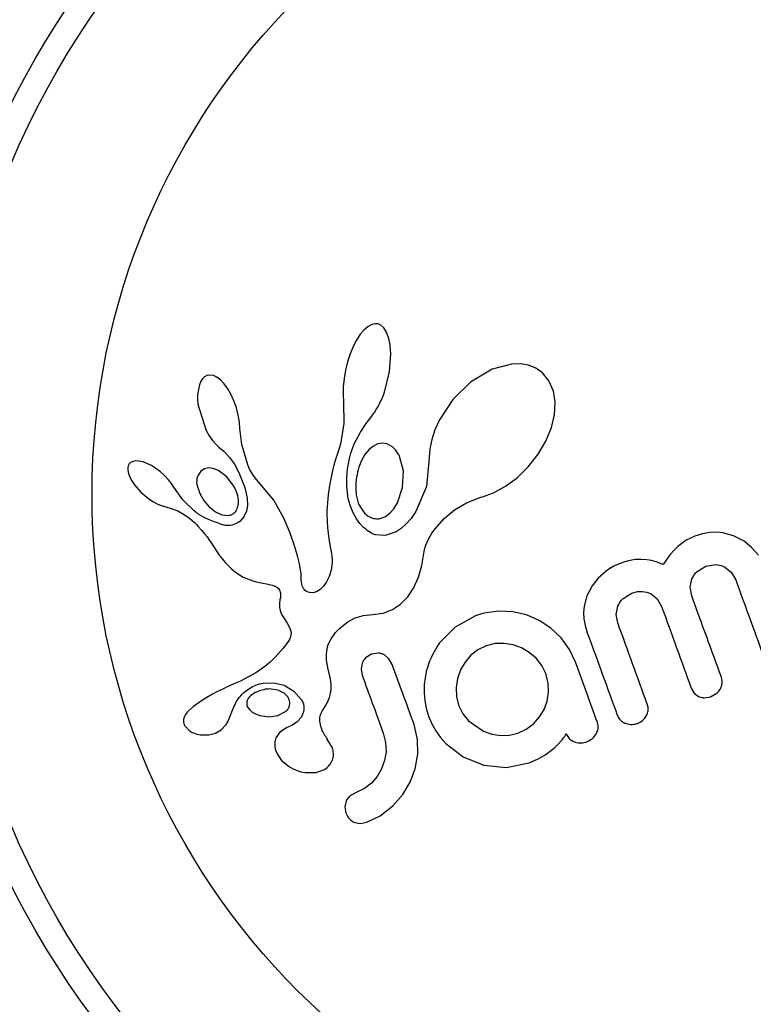
# Model space of a CAD drawing. Units: millimetres. Extents: x -16 to 642, y 0 to 604.
# Drawn here: x 435 to 437, y 143 to 146 of the extents above; entities that cross this region are included whole.
import ezdxf

# ---------------------------------------------------------------- set-up
doc = ezdxf.new("R2010")
doc.units = ezdxf.units.MM
doc.header["$LTSCALE"] = 20
doc.layers.add('CONTOUR', color=7, linetype='Continuous')

msp = doc.modelspace()

# ---------------------------------------------------------------- linework, layer by layer
at = {"layer": 'CONTOUR'}
for p, q in [((436.2473, 145.4168), (436.2334, 145.4048)), ((436.2592, 145.423), (436.2473, 145.4168)), ((436.2704, 145.4254), (436.2592, 145.423)), ((436.2798, 145.4246), (436.2704, 145.4254)), ((436.2886, 145.4204), (436.2798, 145.4246)), ((436.2979, 145.412), (436.2886, 145.4204)), ((436.2218, 145.391), (436.2094, 145.3718)), ((436.2334, 145.4048), (436.2218, 145.391)), ((436.3066, 145.3984), (436.2979, 145.412)), ((436.3144, 145.3774), (436.3066, 145.3984)), ((436.2094, 145.3718), (436.1991, 145.3516)), ((436.3187, 145.3557), (436.3144, 145.3774)), ((436.3208, 145.3282), (436.3187, 145.3557)), ((436.1892, 145.3276), (436.181, 145.3023)), ((436.1991, 145.3516), (436.1892, 145.3276)), ((436.3168, 145.2703), (436.3208, 145.3282)), ((436.181, 145.3023), (436.1744, 145.2755)), ((436.7119, 145.2946), (436.649, 145.278)), ((436.7415, 145.2952), (436.7119, 145.2946)), ((436.7664, 145.291), (436.7415, 145.2952)), ((436.7901, 145.2815), (436.7664, 145.291)), ((435.725, 145.2572), (435.7176, 145.253)), ((435.7351, 145.2591), (435.725, 145.2572)), ((435.7469, 145.2572), (435.7351, 145.2591)), ((435.7577, 145.2521), (435.7469, 145.2572)), ((436.1744, 145.2755), (436.1696, 145.2477)), ((436.3018, 145.2079), (436.3168, 145.2703)), ((436.649, 145.278), (436.5793, 145.2361)), ((436.8115, 145.2664), (436.7901, 145.2815)), ((436.8329, 145.2406), (436.8115, 145.2664)), ((435.7063, 145.2389), (435.7019, 145.2278)), ((435.7113, 145.2468), (435.7063, 145.2389)), ((435.7176, 145.253), (435.7113, 145.2468)), ((435.7703, 145.2424), (435.7577, 145.2521)), ((435.7814, 145.2307), (435.7703, 145.2424)), ((435.7932, 145.2147), (435.7814, 145.2307)), ((436.1696, 145.2477), (436.167, 145.2209)), ((436.5793, 145.2361), (436.522, 145.1803)), ((436.8473, 145.2074), (436.8329, 145.2406)), ((435.8034, 145.1969), (435.7932, 145.2147)), ((435.8131, 145.1758), (435.8034, 145.1969)), ((436.167, 145.2209), (436.1665, 145.1954)), ((436.1665, 145.1954), (436.168, 145.1731)), ((436.2914, 145.1809), (436.2969, 145.1942)), ((436.2969, 145.1942), (436.3018, 145.2079)), ((436.8528, 145.1725), (436.8473, 145.2074)), ((435.6967, 145.1651), (435.7238, 145.0793)), ((435.8213, 145.1527), (435.8131, 145.1758)), ((436.1678, 145.173), (436.1685, 145.1027)), ((436.2798, 145.1576), (436.2858, 145.1691)), ((436.2858, 145.1691), (436.2914, 145.1809)), ((436.522, 145.1803), (436.4783, 145.114)), ((436.8506, 145.1307), (436.8528, 145.1725)), ((435.8273, 145.1293), (435.8213, 145.1527)), ((436.2561, 145.1218), (436.2621, 145.1298)), ((436.2621, 145.1298), (436.2678, 145.138)), ((436.2678, 145.138), (436.274, 145.1476)), ((436.274, 145.1476), (436.2798, 145.1576)), ((436.8408, 145.0898), (436.8506, 145.1307)), ((435.8309, 145.1066), (435.8273, 145.1293)), ((435.8321, 145.086), (435.8309, 145.1066)), ((436.1685, 145.1027), (436.158, 145.036)), ((436.2227, 145.0748), (436.2413, 145.1024)), ((436.2413, 145.1024), (436.2561, 145.1218)), ((436.4783, 145.114), (436.4638, 145.0819)), ((435.7238, 145.0793), (435.7335, 145.062)), ((435.8323, 145.086), (435.8321, 145.086)), ((435.8387, 145.0345), (435.8323, 145.086)), ((436.2019, 145.0362), (436.2227, 145.0748)), ((436.4638, 145.0819), (436.4537, 145.0511)), ((436.8227, 145.0457), (436.8408, 145.0898)), ((435.7335, 145.062), (435.7433, 145.0478)), ((435.7433, 145.0478), (435.7541, 145.0352)), ((435.7541, 145.0352), (435.7641, 145.0263)), ((435.8582, 144.9688), (435.8387, 145.0345)), ((436.158, 145.036), (436.1531, 145.0181)), ((436.1911, 145.0064), (436.2019, 145.0362)), ((436.2788, 145.0361), (436.2632, 145.0285)), ((436.2934, 145.0385), (436.2788, 145.0361)), ((436.3086, 145.0362), (436.2934, 145.0385)), ((436.3238, 145.0283), (436.3086, 145.0362)), ((436.4537, 145.0511), (436.4475, 145.0206)), ((436.7977, 145.0031), (436.8227, 145.0457)), ((435.7641, 145.0261), (435.7813, 145.0122)), ((435.7813, 145.0122), (435.7992, 144.9927)), ((436.1477, 145.002), (436.1421, 144.986)), ((436.1531, 145.0181), (436.1477, 145.002)), ((436.1868, 144.9889), (436.1911, 145.0064)), ((436.2499, 145.0176), (436.2367, 145.0016)), ((436.2632, 145.0285), (436.2499, 145.0176)), ((436.4475, 145.0206), (436.4455, 144.993)), ((436.7651, 144.9618), (436.7977, 145.0031)), ((435.4743, 144.9714), (435.4712, 144.9656)), ((435.4786, 144.9758), (435.4743, 144.9714)), ((435.4856, 144.9796), (435.4786, 144.9758)), ((435.4956, 144.9815), (435.4856, 144.9796)), ((435.5058, 144.981), (435.4956, 144.9815)), ((435.5189, 144.9781), (435.5058, 144.981)), ((435.5317, 144.9733), (435.5189, 144.9781)), ((435.5462, 144.966), (435.5317, 144.9733)), ((435.7992, 144.9927), (435.8149, 144.9704)), ((435.8149, 144.9704), (435.8291, 144.9442)), ((436.1421, 144.986), (436.137, 144.968)), ((436.1811, 144.9559), (436.1835, 144.9717)), ((436.1835, 144.9717), (436.1868, 144.9889)), ((436.2261, 144.9832), (436.2172, 144.9612)), ((436.2367, 145.0016), (436.2261, 144.9832)), ((436.3616, 144.9488), (436.3475, 144.9997)), ((436.4455, 144.9912), (436.436, 144.8989)), ((436.4454, 144.993), (436.4455, 144.9912)), ((436.4455, 144.993), (436.4454, 144.993)), ((435.4712, 144.9656), (435.47, 144.9594)), ((435.47, 144.9594), (435.4702, 144.9509)), ((435.4702, 144.9509), (435.4722, 144.9409)), ((435.4722, 144.9409), (435.4768, 144.9285)), ((435.5604, 144.9571), (435.5462, 144.966)), ((435.5751, 144.946), (435.5604, 144.9571)), ((435.5885, 144.9341), (435.5751, 144.946)), ((435.7176, 144.9553), (435.7064, 144.9477)), ((435.7312, 144.9585), (435.7176, 144.9553)), ((435.7447, 144.9571), (435.7312, 144.9585)), ((435.7609, 144.9513), (435.7447, 144.9571)), ((435.7899, 144.9302), (435.7609, 144.9513)), ((435.8291, 144.9442), (435.8487, 144.8948)), ((435.8618, 144.9597), (435.8582, 144.9688)), ((435.8651, 144.9524), (435.8618, 144.9597)), ((435.8685, 144.946), (435.8651, 144.9524)), ((435.8719, 144.9403), (435.8685, 144.946)), ((435.8756, 144.9349), (435.8719, 144.9403)), ((436.1326, 144.9506), (436.1287, 144.9338)), ((436.137, 144.968), (436.1326, 144.9506)), ((436.1787, 144.9262), (436.1795, 144.9403)), ((436.1795, 144.9403), (436.1811, 144.9559)), ((436.3592, 144.8948), (436.3616, 144.9488)), ((436.7294, 144.9269), (436.7651, 144.9618)), ((435.4768, 144.9285), (435.4829, 144.917)), ((435.4829, 144.917), (435.4914, 144.9042)), ((435.6004, 144.9215), (435.5885, 144.9341)), ((435.6108, 144.9087), (435.6004, 144.9215)), ((435.619, 144.8963), (435.6108, 144.9087)), ((435.8149, 144.8961), (435.7899, 144.9302)), ((435.886, 144.9212), (435.8756, 144.9349)), ((435.9426, 144.8544), (435.886, 144.9212)), ((436.1253, 144.9176), (436.1225, 144.902)), ((436.1287, 144.9338), (436.1253, 144.9176)), ((436.1785, 144.9124), (436.1787, 144.9262)), ((436.1788, 144.9002), (436.1785, 144.9124)), ((436.6919, 144.8991), (436.7294, 144.9269)), ((435.4914, 144.9042), (435.5122, 144.8801)), ((435.5122, 144.8801), (435.538, 144.8584)), ((435.6474, 144.8553), (435.6191, 144.8964)), ((435.8213, 144.8818), (435.8149, 144.8961)), ((435.8255, 144.8683), (435.8213, 144.8818)), ((435.8487, 144.8948), (435.8563, 144.8604)), ((436.1201, 144.8869), (436.1182, 144.8725)), ((436.1225, 144.902), (436.1201, 144.8869)), ((436.1795, 144.8883), (436.1788, 144.9002)), ((436.1806, 144.8781), (436.1795, 144.8883)), ((436.182, 144.8682), (436.1806, 144.8781)), ((436.3422, 144.8453), (436.3592, 144.8948)), ((436.436, 144.8989), (436.4018, 144.8171)), ((436.6172, 144.8652), (436.6536, 144.8783)), ((436.6536, 144.8783), (436.6919, 144.8991)), ((435.538, 144.8584), (435.553, 144.8485)), ((435.553, 144.8485), (435.567, 144.8411)), ((435.6847, 144.8194), (435.6474, 144.8553)), ((435.8276, 144.8551), (435.8255, 144.8683)), ((435.8277, 144.8434), (435.8276, 144.8551)), ((435.8563, 144.8604), (435.8571, 144.8371)), ((435.975, 144.7965), (435.9426, 144.8544)), ((436.1156, 144.8452), (436.1148, 144.8322)), ((436.1167, 144.8585), (436.1156, 144.8452)), ((436.1182, 144.8725), (436.1167, 144.8585)), ((436.1834, 144.8601), (436.182, 144.8682)), ((436.1851, 144.8524), (436.1834, 144.8601)), ((436.1901, 144.8345), (436.1851, 144.8524)), ((436.3302, 144.8261), (436.3422, 144.8453)), ((436.5267, 144.8229), (436.5656, 144.8456)), ((436.5656, 144.8456), (436.6119, 144.8636)), ((436.6119, 144.8636), (436.6172, 144.8652)), ((435.567, 144.8411), (435.5811, 144.8355)), ((435.5811, 144.8355), (435.5929, 144.8325)), ((435.5929, 144.8325), (435.5929, 144.8323)), ((435.5929, 144.8323), (435.6128, 144.8267)), ((435.6128, 144.8267), (435.6316, 144.8193)), ((435.6316, 144.8193), (435.6525, 144.808)), ((435.7318, 144.8338), (435.7535, 144.8165)), ((435.7535, 144.8165), (435.774, 144.8072)), ((435.854, 144.819), (435.8454, 144.8003)), ((435.8571, 144.8371), (435.854, 144.819)), ((436.1144, 144.8199), (436.1143, 144.8079)), ((436.1148, 144.8322), (436.1144, 144.8199)), ((436.1988, 144.8132), (436.1901, 144.8345)), ((436.2095, 144.7941), (436.1988, 144.8132)), ((436.3035, 144.8016), (436.3177, 144.8122)), ((436.3177, 144.8122), (436.3302, 144.8261)), ((436.4018, 144.8171), (436.3866, 144.7951)), ((436.4933, 144.7951), (436.5267, 144.8229)), ((435.6525, 144.808), (435.6705, 144.7947)), ((435.6705, 144.7947), (435.678, 144.7881)), ((435.678, 144.7881), (435.6851, 144.7817)), ((435.6851, 144.7817), (435.6916, 144.7754)), ((435.774, 144.8072), (435.7952, 144.8049)), ((435.8454, 144.8003), (435.8319, 144.7854)), ((435.9949, 144.7473), (435.975, 144.7965)), ((436.1143, 144.8079), (436.1148, 144.7864)), ((436.1148, 144.7864), (436.1163, 144.7649)), ((436.2205, 144.7792), (436.2095, 144.7941)), ((436.2327, 144.7662), (436.2205, 144.7792)), ((436.2897, 144.7957), (436.3035, 144.8016)), ((436.3866, 144.7951), (436.3711, 144.7775)), ((436.464, 144.7613), (436.4933, 144.7951)), ((435.6916, 144.7754), (435.6977, 144.7692)), ((435.6977, 144.7692), (435.7085, 144.7576)), ((435.7085, 144.7576), (435.7184, 144.7458)), ((436.0094, 144.7067), (435.9949, 144.7473)), ((436.1163, 144.7649), (436.1181, 144.7478)), ((436.1181, 144.7478), (436.1208, 144.7287)), ((436.2385, 144.7611), (436.2327, 144.7662)), ((436.2443, 144.7564), (436.2385, 144.7611)), ((436.2497, 144.7526), (436.2443, 144.7564)), ((436.2549, 144.7493), (436.2497, 144.7526)), ((436.2597, 144.7466), (436.2549, 144.7493)), ((436.3378, 144.7521), (436.303, 144.7405)), ((436.3543, 144.7628), (436.3378, 144.7521)), ((436.3711, 144.7775), (436.3543, 144.7628)), ((436.4483, 144.7382), (436.4541, 144.7474)), ((436.4541, 144.7474), (436.4581, 144.7532)), ((436.4581, 144.7532), (436.464, 144.7613)), ((437.3527, 144.7492), (437.3295, 144.7452)), ((437.3746, 144.7503), (437.3527, 144.7492)), ((437.3954, 144.7486), (437.3746, 144.7503)), ((437.4306, 144.7392), (437.3954, 144.7486)), ((435.7184, 144.7458), (435.7263, 144.7356)), ((435.7263, 144.7356), (435.7345, 144.7239)), ((435.7345, 144.7239), (435.7395, 144.7165)), ((435.7395, 144.7165), (435.7481, 144.7032)), ((436.1208, 144.7287), (436.1259, 144.6984)), ((436.2641, 144.7445), (436.2597, 144.7466)), ((436.2681, 144.7429), (436.2641, 144.7445)), ((436.2711, 144.742), (436.2681, 144.7429)), ((436.303, 144.7405), (436.2711, 144.742)), ((436.4334, 144.7067), (436.4435, 144.7299)), ((436.4435, 144.7299), (436.4483, 144.7382)), ((437.2773, 144.7245), (437.2501, 144.7042)), ((437.3046, 144.7377), (437.2773, 144.7245)), ((437.3295, 144.7452), (437.3046, 144.7377)), ((437.4643, 144.7214), (437.4306, 144.7392)), ((437.4887, 144.7015), (437.4643, 144.7214)), ((435.7481, 144.7032), (435.7659, 144.6765)), ((436.0193, 144.6741), (436.0094, 144.7067)), ((436.1259, 144.6984), (436.1287, 144.6817)), ((436.4216, 144.643), (436.4292, 144.6878)), ((436.4292, 144.6878), (436.4334, 144.7067)), ((437.2378, 144.6923), (437.2254, 144.6782)), ((437.2501, 144.7042), (437.2378, 144.6923)), ((437.5107, 144.6767), (437.4887, 144.7015)), ((435.7659, 144.6765), (435.7759, 144.6631)), ((435.7759, 144.6631), (435.7847, 144.6527)), ((435.7847, 144.6527), (435.7941, 144.6429)), ((436.0256, 144.6488), (436.0193, 144.6741)), ((436.1307, 144.6521), (436.1275, 144.628)), ((436.1287, 144.6817), (436.1299, 144.6731)), ((436.1299, 144.6731), (436.1308, 144.6608)), ((436.1308, 144.6608), (436.1307, 144.6521)), ((437.0784, 144.655), (437.066, 144.6509)), ((437.0902, 144.6581), (437.0784, 144.655)), ((437.1014, 144.6604), (437.0902, 144.6581)), ((437.1122, 144.6619), (437.1014, 144.6604)), ((437.1313, 144.6627), (437.1122, 144.6619)), ((437.1498, 144.6613), (437.1313, 144.6627)), ((437.1642, 144.6587), (437.1498, 144.6613)), ((437.1797, 144.6544), (437.1642, 144.6587)), ((437.2024, 144.646), (437.1797, 144.6544)), ((437.214, 144.6633), (437.2024, 144.646)), ((437.2254, 144.6782), (437.214, 144.6633)), ((435.7941, 144.6429), (435.8053, 144.6325)), ((435.8053, 144.6325), (435.818, 144.6218)), ((435.818, 144.6218), (435.8436, 144.6055)), ((436.029, 144.6301), (436.0256, 144.6488)), ((436.0305, 144.6172), (436.029, 144.6301)), ((436.1275, 144.628), (436.1215, 144.6073)), ((436.4106, 144.6055), (436.4216, 144.643)), ((437.0177, 144.6244), (436.9921, 144.602)), ((437.03, 144.6328), (437.0177, 144.6244)), ((437.0426, 144.6402), (437.03, 144.6328)), ((437.0547, 144.6462), (437.0426, 144.6402)), ((437.066, 144.6509), (437.0547, 144.6462)), ((437.3122, 144.6235), (437.34, 144.6405)), ((437.34, 144.6405), (437.3728, 144.6456)), ((437.4015, 144.6379), (437.4228, 144.621)), ((437.4228, 144.621), (437.4371, 144.5969)), ((435.8436, 144.6055), (435.8745, 144.5932)), ((435.8745, 144.5932), (435.8859, 144.5901)), ((435.8859, 144.5901), (435.9009, 144.5868)), ((436.0309, 144.6061), (436.0305, 144.6172)), ((436.031, 144.5973), (436.0309, 144.6061)), ((436.0317, 144.5899), (436.031, 144.5973)), ((436.0329, 144.5832), (436.0317, 144.5899)), ((436.1131, 144.5896), (436.1033, 144.5757)), ((436.1215, 144.6073), (436.1131, 144.5896)), ((436.3945, 144.5697), (436.4106, 144.6055)), ((436.9921, 144.602), (436.9722, 144.5775)), ((437.29, 144.5727), (437.2954, 144.5993)), ((435.9009, 144.5868), (435.9243, 144.5824)), ((435.9243, 144.5824), (435.9364, 144.5796)), ((435.9364, 144.5796), (435.9435, 144.5773)), ((435.9435, 144.5773), (435.9517, 144.5732)), ((435.9517, 144.5732), (435.957, 144.5689)), ((435.957, 144.5689), (435.9612, 144.5628)), ((435.9612, 144.5628), (435.9637, 144.5547)), ((436.0345, 144.5775), (436.0329, 144.5832)), ((436.0387, 144.5686), (436.0345, 144.5775)), ((436.0438, 144.5622), (436.0387, 144.5686)), ((436.0485, 144.5586), (436.0438, 144.5622)), ((436.0534, 144.5561), (436.0485, 144.5586)), ((436.0578, 144.555), (436.0534, 144.5561)), ((436.0806, 144.558), (436.0685, 144.5546)), ((436.0919, 144.5648), (436.0806, 144.558)), ((436.1033, 144.5757), (436.0919, 144.5648)), ((436.3761, 144.5417), (436.3945, 144.5697)), ((436.9722, 144.5775), (436.9551, 144.545)), ((437.1014, 144.5536), (437.1194, 144.5583)), ((437.1194, 144.5583), (437.1354, 144.5591)), ((437.1354, 144.5591), (437.1499, 144.5566)), ((437.1499, 144.5566), (437.1632, 144.5512)), ((437.2947, 144.5451), (437.29, 144.5727)), ((435.9621, 144.5322), (435.9603, 144.5191)), ((435.9634, 144.539), (435.9621, 144.5322)), ((435.964, 144.5447), (435.9634, 144.539)), ((435.9637, 144.5547), (435.9641, 144.5502)), ((435.9641, 144.5502), (435.964, 144.5447)), ((436.0685, 144.5546), (436.0578, 144.555)), ((436.3524, 144.5173), (436.3761, 144.5417)), ((436.9551, 144.545), (436.9463, 144.5109)), ((437.073, 144.5362), (437.1014, 144.5536)), ((437.1632, 144.5512), (437.1832, 144.5346)), ((437.1832, 144.5346), (437.1975, 144.5097)), ((435.9603, 144.5191), (435.9605, 144.5075)), ((435.9605, 144.5075), (435.9624, 144.4975)), ((435.9624, 144.4975), (435.9658, 144.4876)), ((436.2964, 144.489), (436.3265, 144.5002)), ((436.3265, 144.5002), (436.3524, 144.5173)), ((436.6692, 144.4953), (436.6232, 144.4886)), ((436.7155, 144.4932), (436.6692, 144.4953)), ((436.7603, 144.4828), (436.7155, 144.4932)), ((436.9463, 144.5109), (436.9449, 144.4912)), ((437.0508, 144.4844), (437.056, 144.5112)), ((435.9658, 144.4876), (435.9701, 144.4795)), ((435.9701, 144.4795), (435.9856, 144.4562)), ((436.162, 144.4458), (436.1822, 144.4608)), ((436.1822, 144.4608), (436.2035, 144.4721)), ((436.2035, 144.4721), (436.2319, 144.4812)), ((436.2319, 144.4812), (436.2624, 144.4847)), ((436.2624, 144.4847), (436.2964, 144.489)), ((436.5954, 144.4795), (436.5287, 144.4436)), ((436.6149, 144.4864), (436.6091, 144.4845)), ((436.6232, 144.4886), (436.6149, 144.4864)), ((436.8013, 144.465), (436.7603, 144.4828)), ((436.8386, 144.4401), (436.8013, 144.465)), ((436.9449, 144.4912), (436.946, 144.4705)), ((436.946, 144.4705), (436.9499, 144.4487)), ((437.0555, 144.4569), (437.0508, 144.4844)), ((435.9856, 144.4562), (435.9957, 144.4382)), ((435.9957, 144.4382), (435.9984, 144.4265)), ((436.1422, 144.4256), (436.1476, 144.4318)), ((436.1476, 144.4318), (436.1546, 144.4391)), ((436.1546, 144.4391), (436.162, 144.4458)), ((436.5287, 144.4436), (436.4781, 144.3924)), ((436.872, 144.4084), (436.8386, 144.4401)), ((436.9499, 144.4487), (436.9569, 144.4254)), ((435.9895, 144.3981), (435.9858, 144.3927)), ((435.9926, 144.4036), (435.9895, 144.3981)), ((435.9949, 144.4085), (435.9926, 144.4036)), ((435.9978, 144.418), (435.9949, 144.4085)), ((435.9984, 144.4265), (435.9978, 144.418)), ((436.1213, 144.3939), (436.128, 144.4061)), ((436.128, 144.4061), (436.1371, 144.4193)), ((436.1371, 144.4193), (436.1422, 144.4256)), ((436.8991, 144.3714), (436.872, 144.4084)), ((435.9639, 144.3653), (435.9554, 144.3556)), ((435.9724, 144.3755), (435.9639, 144.3653)), ((435.9811, 144.3866), (435.9724, 144.3755)), ((435.9858, 144.3927), (435.9811, 144.3866)), ((436.1135, 144.3646), (436.1146, 144.3718)), ((436.1146, 144.3718), (436.116, 144.3782)), ((436.116, 144.3782), (436.1176, 144.3842)), ((436.1176, 144.3842), (436.1194, 144.3892)), ((436.1194, 144.3892), (436.1213, 144.3939)), ((436.6026, 144.37), (436.58, 144.3522)), ((436.6294, 144.383), (436.6026, 144.37)), ((436.6583, 144.3901), (436.6294, 144.383)), ((436.6877, 144.3908), (436.6583, 144.3901)), ((436.717, 144.3858), (436.6877, 144.3908)), ((436.7441, 144.3763), (436.717, 144.3858)), ((436.7691, 144.3619), (436.7441, 144.3763)), ((436.9194, 144.3284), (436.8991, 144.3714)), ((435.9469, 144.3466), (435.9303, 144.3306)), ((435.9554, 144.3556), (435.9469, 144.3466)), ((436.1126, 144.3481), (436.1128, 144.3568)), ((436.113, 144.3389), (436.1126, 144.3481)), ((436.1128, 144.3568), (436.1135, 144.3646)), ((436.1139, 144.3288), (436.113, 144.3389)), ((436.2589, 144.356), (436.2394, 144.3439)), ((436.2808, 144.3592), (436.2589, 144.356)), ((436.3149, 144.3414), (436.3001, 144.3536)), ((436.3255, 144.3227), (436.3149, 144.3414)), ((436.58, 144.3522), (436.5613, 144.3304)), ((436.7915, 144.3425), (436.7691, 144.3619)), ((436.8096, 144.319), (436.7915, 144.3425)), ((435.9134, 144.3163), (435.8839, 144.2957)), ((435.9303, 144.3306), (435.9134, 144.3163)), ((436.1156, 144.318), (436.1139, 144.3288)), ((436.1181, 144.3065), (436.1156, 144.318)), ((436.1214, 144.2941), (436.1181, 144.3065)), ((436.2279, 144.3266), (436.2246, 144.3077)), ((436.2246, 144.3077), (436.2283, 144.2874)), ((436.5466, 144.305), (436.5368, 144.2776)), ((436.5613, 144.3304), (436.5466, 144.305)), ((436.8222, 144.293), (436.8096, 144.319)), ((435.8468, 144.2752), (435.834, 144.269)), ((435.8839, 144.2957), (435.8468, 144.2752)), ((436.1262, 144.2746), (436.1214, 144.2941)), ((436.1282, 144.2586), (436.1262, 144.2746)), ((436.5368, 144.2776), (436.5321, 144.2486)), ((436.8301, 144.2621), (436.8222, 144.293)), ((435.7791, 144.2442), (435.7597, 144.2348)), ((435.7866, 144.2476), (435.7791, 144.2442)), ((435.8133, 144.2596), (435.7866, 144.2476)), ((435.834, 144.269), (435.8133, 144.2596)), ((435.9081, 144.2626), (435.9428, 144.2637)), ((435.9428, 144.2637), (435.9757, 144.2553)), ((435.9759, 144.2297), (435.958, 144.2387)), ((435.9757, 144.2553), (436.0066, 144.2366)), ((436.1258, 144.2286), (436.128, 144.2432)), ((436.128, 144.2432), (436.1282, 144.2586)), ((436.4292, 144.2579), (436.4288, 144.2312)), ((436.5321, 144.2486), (436.5332, 144.2193)), ((436.8313, 144.233), (436.8301, 144.2621)), ((437.2934, 144.2461), (437.3029, 144.2302)), ((435.7251, 144.2158), (435.7077, 144.2046)), ((435.744, 144.2267), (435.7251, 144.2158)), ((435.7597, 144.2348), (435.744, 144.2267)), ((435.8626, 144.2166), (435.8592, 144.2121)), ((435.8669, 144.2211), (435.8626, 144.2166)), ((435.8708, 144.2245), (435.8669, 144.2211)), ((435.9872, 144.2184), (435.9759, 144.2297)), ((436.0066, 144.2366), (436.032, 144.2083)), ((436.1156, 144.2006), (436.122, 144.2157)), ((436.122, 144.2157), (436.1258, 144.2286)), ((436.4288, 144.2312), (436.4308, 144.2062)), ((436.4308, 144.2062), (436.4354, 144.1809)), ((436.5332, 144.2193), (436.5404, 144.1905)), ((436.8267, 144.2039), (436.8313, 144.233)), ((437.3029, 144.2302), (437.317, 144.2195)), ((437.3352, 144.2149), (437.3558, 144.2182)), ((437.3558, 144.2182), (437.3764, 144.23)), ((435.6722, 144.1779), (435.6632, 144.1693)), ((435.682, 144.1862), (435.6722, 144.1779)), ((435.7077, 144.2046), (435.682, 144.1862)), ((435.8581, 144.1834), (435.8643, 144.1754)), ((435.8643, 144.1754), (435.8726, 144.1685)), ((436.0989, 144.1712), (436.1094, 144.1889)), ((436.1094, 144.1889), (436.1156, 144.2006)), ((436.4354, 144.1809), (436.4433, 144.1551)), ((436.5404, 144.1905), (436.554, 144.1628)), ((436.8026, 144.1528), (436.8171, 144.1772)), ((436.8171, 144.1772), (436.8267, 144.2039)), ((435.6517, 144.1526), (435.6495, 144.1443)), ((435.6495, 144.1443), (435.6495, 144.1364)), ((435.656, 144.1605), (435.6517, 144.1526)), ((435.6632, 144.1693), (435.656, 144.1605)), ((435.7932, 144.1372), (435.7993, 144.1499)), ((435.7993, 144.1499), (435.8066, 144.1692)), ((435.8066, 144.1692), (435.8067, 144.1692)), ((435.8726, 144.1685), (435.8825, 144.1631)), ((435.8825, 144.1631), (435.8965, 144.158)), ((435.8965, 144.158), (435.9271, 144.1536)), ((435.9271, 144.1536), (435.9557, 144.1576)), ((435.9557, 144.1576), (435.9803, 144.1701)), ((436.0303, 144.1512), (436.0179, 144.1372)), ((436.0374, 144.1658), (436.0303, 144.1512)), ((436.4433, 144.1551), (436.4538, 144.1303)), ((436.554, 144.1628), (436.5722, 144.1398)), ((436.7829, 144.1308), (436.8026, 144.1528)), ((435.6549, 144.1226), (435.6695, 144.1078)), ((435.7533, 144.1003), (435.7723, 144.1116)), ((435.7723, 144.1116), (435.788, 144.1286)), ((435.788, 144.1286), (435.7932, 144.1372)), ((435.9829, 144.1172), (435.9617, 144.1031)), ((436.0028, 144.1264), (435.9827, 144.1172)), ((435.9827, 144.1172), (435.9828, 144.1172)), ((435.9828, 144.1172), (435.9829, 144.1172)), ((436.0179, 144.1372), (436.0028, 144.1264)), ((436.4075, 144.0798), (436.3964, 144.1281)), ((436.4538, 144.1303), (436.4667, 144.1075)), ((436.5722, 144.1398), (436.6204, 144.1067)), ((436.7323, 144.1002), (436.7591, 144.113)), ((436.7591, 144.113), (436.7829, 144.1308)), ((435.6695, 144.1078), (435.6716, 144.1064)), ((435.6716, 144.1064), (435.6744, 144.1048)), ((435.6744, 144.1048), (435.678, 144.1029)), ((435.678, 144.1029), (435.6821, 144.1011)), ((435.6821, 144.1011), (435.6931, 144.0973)), ((435.6931, 144.0973), (435.7048, 144.0951)), ((435.7048, 144.0951), (435.7317, 144.0949)), ((435.7317, 144.0949), (435.7533, 144.1003)), ((435.9617, 144.1031), (435.9492, 144.0848)), ((436.1154, 144.0812), (436.1156, 144.0812)), ((436.1319, 144.0524), (436.1154, 144.0812)), ((436.2963, 144.1005), (436.3042, 144.0696)), ((436.4084, 144.0324), (436.4075, 144.0798)), ((436.4667, 144.1075), (436.4817, 144.0865)), ((436.4817, 144.0865), (436.4985, 144.0674)), ((436.6204, 144.1067), (436.6481, 144.0973)), ((436.6481, 144.0973), (436.6766, 144.0927)), ((436.6766, 144.0927), (436.7055, 144.0936)), ((436.7055, 144.0936), (436.7323, 144.1002)), ((436.8606, 144.0624), (436.8756, 144.079)), ((436.8756, 144.079), (436.8803, 144.0847)), ((436.8803, 144.0847), (436.8837, 144.0895)), ((436.8837, 144.0895), (436.8863, 144.0942)), ((436.8863, 144.0942), (436.8884, 144.0989)), ((436.3042, 144.0696), (436.3054, 144.0404)), ((436.4985, 144.0674), (436.555, 144.0237)), ((436.8412, 144.0453), (436.8513, 144.0538)), ((436.8513, 144.0538), (436.8606, 144.0624)), ((435.9518, 144.0355), (435.9674, 144.0123)), ((436.3054, 144.0404), (436.3008, 144.0115)), ((436.4, 143.9853), (436.4084, 144.0324)), ((436.555, 144.0237), (436.6223, 143.9963)), ((436.7683, 144.0043), (436.7962, 144.016)), ((436.7962, 144.016), (436.8195, 144.0286)), ((436.8195, 144.0286), (436.8326, 144.0386)), ((436.8326, 144.0386), (436.8412, 144.0453)), ((435.9674, 144.0123), (435.9928, 143.9915)), ((435.9928, 143.9915), (436.0048, 143.9848)), ((436.0048, 143.9848), (436.0174, 143.9795)), ((436.079, 143.9734), (436.1059, 143.983)), ((436.2912, 143.9847), (436.2769, 143.9603)), ((436.3008, 144.0115), (436.2912, 143.9847)), ((436.3836, 143.9417), (436.4, 143.9853)), ((436.6223, 143.9963), (436.6942, 143.9891)), ((436.6942, 143.9891), (436.7683, 144.0043)), ((436.0174, 143.9795), (436.0299, 143.9757)), ((436.0299, 143.9757), (436.0442, 143.973)), ((436.0442, 143.973), (436.079, 143.9734)), ((436.2769, 143.9603), (436.258, 143.9387)), ((436.2353, 143.9214), (436.2084, 143.9084)), ((436.258, 143.9387), (436.2353, 143.9214)), ((436.3595, 143.9017), (436.3836, 143.9417)), ((436.2084, 143.9084), (436.1875, 143.8961)), ((436.3271, 143.8649), (436.3595, 143.9017)), ((436.1759, 143.8802), (436.1722, 143.8624)), ((436.1722, 143.8624), (436.1758, 143.8421)), ((436.2866, 143.8333), (436.3271, 143.8649)), ((436.2434, 143.8122), (436.2866, 143.8333)), ((436.2047, 143.8112), (436.2227, 143.8082)), ((436.2227, 143.8082), (436.2434, 143.8122))]:
    msp.add_line(p, q, dxfattribs=at)
for radius in [2.8309, 2.75, 2.2716]:
    msp.add_circle((437.6256, 144.8729), radius, dxfattribs=at)
for points, knots in [([(435.7019, 145.2278), (435.6985, 145.2139), (435.6936, 145.193), (435.6959, 145.172), (435.6967, 145.1651)], [0, 0, 0, 0, 0.6692639, 1, 1, 1, 1]), ([(436.168, 145.1731), (436.168, 145.1731), (436.1679, 145.1731), (436.1679, 145.1731), (436.1678, 145.1731), (436.1678, 145.173)], [0, 0, 0, 0, 0.23233, 0.719009, 1, 1, 1, 1]), ([(435.7641, 145.0263), (435.7641, 145.0263), (435.7641, 145.0262), (435.7641, 145.0262), (435.7641, 145.0261), (435.7641, 145.0261), (435.7641, 145.0261)], [0, 0, 0, 0, 0.250756, 0.54434, 0.951485, 1, 1, 1, 1]), ([(436.3475, 144.9997), (436.3431, 145.0071), (436.3367, 145.0181), (436.3269, 145.0258), (436.3238, 145.0283)], [0, 0, 0, 0, 0.679324, 1, 1, 1, 1]), ([(435.7064, 144.9477), (435.7032, 144.9437), (435.6966, 144.9358), (435.6922, 144.9205), (435.6924, 144.9093), (435.6935, 144.9038), (435.6937, 144.9032)], [0, 0, 0, 0, 0.325725, 0.652472, 0.961749, 1, 1, 1, 1]), ([(436.2172, 144.9612), (436.2121, 144.9393), (436.2052, 144.9097), (436.2081, 144.8796), (436.2089, 144.8718)], [0, 0, 0, 0, 0.738659, 1, 1, 1, 1]), ([(435.6191, 144.8964), (435.6191, 144.8964), (435.619, 144.8963), (435.619, 144.8963), (435.619, 144.8963), (435.619, 144.8963)], [0, 0, 0, 0, 0.256461, 0.799268, 1, 1, 1, 1]), ([(435.6937, 144.9032), (435.6984, 144.8882), (435.7067, 144.862), (435.7243, 144.8423), (435.7318, 144.8338)], [0, 0, 0, 0, 0.571809, 1, 1, 1, 1]), ([(435.8217, 144.8222), (435.8239, 144.8274), (435.8268, 144.8342), (435.8276, 144.8417), (435.8277, 144.8434)], [0, 0, 0, 0, 0.767755, 1, 1, 1, 1]), ([(436.2089, 144.8718), (436.2114, 144.86), (436.2161, 144.8381), (436.2298, 144.8207), (436.2361, 144.8127)], [0, 0, 0, 0, 0.534699, 1, 1, 1, 1]), ([(435.7804, 144.7736), (435.7524, 144.7828), (435.7185, 144.7939), (435.6898, 144.8156), (435.6847, 144.8194)], [0, 0, 0, 0, 0.823853, 1, 1, 1, 1]), ([(435.8102, 144.8098), (435.8131, 144.8119), (435.8176, 144.8153), (435.8206, 144.8203), (435.8217, 144.8222)], [0, 0, 0, 0, 0.629852, 1, 1, 1, 1]), ([(436.2361, 144.8127), (436.2411, 144.808), (436.2489, 144.8009), (436.2585, 144.7974), (436.2619, 144.7961)], [0, 0, 0, 0, 0.650911, 1, 1, 1, 1]), ([(435.8319, 144.7854), (435.8257, 144.7815), (435.8134, 144.7736), (435.7949, 144.7712), (435.7841, 144.773), (435.7804, 144.7736)], [0, 0, 0, 0, 0.393961, 0.787366, 1, 1, 1, 1]), ([(435.7952, 144.8049), (435.7991, 144.8055), (435.8043, 144.8064), (435.809, 144.8091), (435.8102, 144.8098)], [0, 0, 0, 0, 0.7414606, 1, 1, 1, 1]), ([(436.2619, 144.7961), (436.2675, 144.7949), (436.2768, 144.7929), (436.2861, 144.7949), (436.2897, 144.7957)], [0, 0, 0, 0, 0.6057023, 1, 1, 1, 1]), ([(437.2954, 144.5993), (437.2989, 144.6062), (437.3035, 144.6151), (437.3106, 144.622), (437.3122, 144.6235)], [0, 0, 0, 0, 0.770693, 1, 1, 1, 1]), ([(437.3728, 144.6456), (437.3805, 144.6446), (437.3905, 144.6433), (437.3994, 144.6389), (437.4015, 144.6379)], [0, 0, 0, 0, 0.766894, 1, 1, 1, 1]), ([(437.4371, 144.5969), (437.4533, 144.5523), (437.4853, 144.4643), (437.5173, 144.3765), (437.533, 144.3333)], [0, 0, 0, 0, 0.50673, 1, 1, 1, 1]), ([(437.056, 144.5112), (437.0595, 144.5182), (437.0641, 144.5274), (437.0713, 144.5345), (437.073, 144.5362)], [0, 0, 0, 0, 0.763251, 1, 1, 1, 1]), ([(437.3907, 144.2815), (437.3749, 144.3248), (437.3429, 144.4125), (437.3109, 144.5005), (437.2947, 144.5451)], [0, 0, 0, 0, 0.494187, 1, 1, 1, 1]), ([(437.1975, 144.5097), (437.2137, 144.4653), (437.2457, 144.3772), (437.2776, 144.2895), (437.2934, 144.2461)], [0, 0, 0, 0, 0.504722, 1, 1, 1, 1]), ([(436.6091, 144.4845), (436.6088, 144.4844), (436.6043, 144.4828), (436.5997, 144.4811), (436.5954, 144.4795)], [0, 0, 0, 0, 0.052045, 1, 1, 1, 1]), ([(437.1511, 144.1943), (437.1353, 144.2378), (437.1035, 144.3252), (437.0715, 144.4129), (437.0555, 144.4569)], [0, 0, 0, 0, 0.4975722, 1, 1, 1, 1]), ([(436.9569, 144.4254), (436.9731, 144.3809), (437.0055, 144.292), (437.0377, 144.2034), (437.0538, 144.1591)], [0, 0, 0, 0, 0.500375, 1, 1, 1, 1]), ([(436.4781, 144.3924), (436.4627, 144.3668), (436.4378, 144.3251), (436.4316, 144.2766), (436.4292, 144.2579)], [0, 0, 0, 0, 0.614672, 1, 1, 1, 1]), ([(436.2394, 144.3439), (436.2359, 144.3399), (436.2312, 144.3347), (436.2286, 144.3281), (436.2279, 144.3266)], [0, 0, 0, 0, 0.76006, 1, 1, 1, 1]), ([(436.3001, 144.3536), (436.2953, 144.3558), (436.289, 144.3585), (436.2823, 144.3591), (436.2808, 144.3592)], [0, 0, 0, 0, 0.766434, 1, 1, 1, 1]), ([(436.3964, 144.1281), (436.3842, 144.1614), (436.3606, 144.2263), (436.337, 144.2912), (436.3255, 144.3227)], [0, 0, 0, 0, 0.514611, 1, 1, 1, 1]), ([(436.9894, 144.1362), (436.9777, 144.1684), (436.9544, 144.2323), (436.931, 144.2965), (436.9194, 144.3284)], [0, 0, 0, 0, 0.502625, 1, 1, 1, 1]), ([(436.2283, 144.2874), (436.2392, 144.2574), (436.2619, 144.195), (436.2846, 144.1328), (436.2963, 144.1005)], [0, 0, 0, 0, 0.481441, 1, 1, 1, 1]), ([(437.3887, 144.2455), (437.3905, 144.2504), (437.3942, 144.2601), (437.3934, 144.2728), (437.3913, 144.2796), (437.3907, 144.2815)], [0, 0, 0, 0, 0.419543, 0.83945, 1, 1, 1, 1]), ([(435.8449, 144.2315), (435.8573, 144.2409), (435.8765, 144.2554), (435.8998, 144.2607), (435.9081, 144.2626)], [0, 0, 0, 0, 0.644098, 1, 1, 1, 1]), ([(435.9142, 144.2422), (435.9016, 144.2389), (435.8862, 144.2349), (435.8732, 144.2261), (435.8708, 144.2245)], [0, 0, 0, 0, 0.817602, 1, 1, 1, 1]), ([(435.958, 144.2387), (435.9471, 144.2412), (435.9324, 144.2446), (435.918, 144.2427), (435.9142, 144.2422)], [0, 0, 0, 0, 0.735892, 1, 1, 1, 1]), ([(437.3764, 144.23), (437.3803, 144.2339), (437.385, 144.2386), (437.3881, 144.2445), (437.3887, 144.2455)], [0, 0, 0, 0, 0.820799, 1, 1, 1, 1]), ([(435.8067, 144.1692), (435.8124, 144.1841), (435.8215, 144.2077), (435.8385, 144.225), (435.8449, 144.2315)], [0, 0, 0, 0, 0.62763, 1, 1, 1, 1]), ([(435.8592, 144.2121), (435.8577, 144.2092), (435.8551, 144.2046), (435.8546, 144.1991), (435.8544, 144.197)], [0, 0, 0, 0, 0.616847, 1, 1, 1, 1]), ([(435.9933, 144.2031), (435.9925, 144.2068), (435.9912, 144.2122), (435.9882, 144.2169), (435.9872, 144.2184)], [0, 0, 0, 0, 0.674389, 1, 1, 1, 1]), ([(436.032, 144.2083), (436.0344, 144.204), (436.0379, 144.1978), (436.039, 144.1908), (436.0394, 144.1885)], [0, 0, 0, 0, 0.671983, 1, 1, 1, 1]), ([(437.317, 144.2195), (437.3217, 144.2176), (437.3276, 144.2153), (437.3339, 144.215), (437.3352, 144.2149)], [0, 0, 0, 0, 0.786794, 1, 1, 1, 1]), ([(435.8544, 144.197), (435.8545, 144.1946), (435.8547, 144.1898), (435.8569, 144.1855), (435.8581, 144.1834)], [0, 0, 0, 0, 0.50677, 1, 1, 1, 1]), ([(435.9803, 144.1701), (435.9836, 144.1731), (435.9884, 144.1776), (435.9913, 144.1837), (435.9922, 144.1857)], [0, 0, 0, 0, 0.668304, 1, 1, 1, 1]), ([(435.9922, 144.1857), (435.9931, 144.1899), (435.9943, 144.1956), (435.9935, 144.2015), (435.9933, 144.2031)], [0, 0, 0, 0, 0.7381916, 1, 1, 1, 1]), ([(436.0394, 144.1885), (436.0396, 144.1826), (436.04, 144.1748), (436.0379, 144.1676), (436.0374, 144.1658)], [0, 0, 0, 0, 0.756541, 1, 1, 1, 1]), ([(437.1489, 144.1582), (437.1507, 144.163), (437.1545, 144.1726), (437.1539, 144.1853), (437.1517, 144.1923), (437.1511, 144.1943)], [0, 0, 0, 0, 0.41533, 0.83113, 1, 1, 1, 1]), ([(436.0918, 144.1335), (436.0913, 144.1393), (436.0903, 144.151), (436.0945, 144.1636), (436.0981, 144.1698), (436.0989, 144.1712)], [0, 0, 0, 0, 0.438152, 0.875652, 1, 1, 1, 1]), ([(437.0538, 144.1591), (437.056, 144.1546), (437.0603, 144.1456), (437.07, 144.1372), (437.0767, 144.134), (437.0789, 144.1329)], [0, 0, 0, 0, 0.400895, 0.802131, 1, 1, 1, 1]), ([(437.1192, 144.1321), (437.1248, 144.1347), (437.136, 144.1401), (437.1448, 144.1508), (437.1483, 144.1572), (437.1489, 144.1582)], [0, 0, 0, 0, 0.456492, 0.913056, 1, 1, 1, 1]), ([(435.6495, 144.1364), (435.6502, 144.1333), (435.6512, 144.1284), (435.6539, 144.1242), (435.6549, 144.1226)], [0, 0, 0, 0, 0.6272526, 1, 1, 1, 1]), ([(436.1156, 144.0812), (436.1086, 144.0917), (436.0977, 144.1079), (436.0934, 144.1268), (436.0918, 144.1335)], [0, 0, 0, 0, 0.646174, 1, 1, 1, 1]), ([(436.9867, 144.0997), (436.9887, 144.1044), (436.9926, 144.1138), (436.9923, 144.1268), (436.9901, 144.134), (436.9894, 144.1362)], [0, 0, 0, 0, 0.40681, 0.814173, 1, 1, 1, 1]), ([(437.0789, 144.1329), (437.0849, 144.1311), (437.0968, 144.1275), (437.1108, 144.1292), (437.1179, 144.1316), (437.1192, 144.1321)], [0, 0, 0, 0, 0.449628, 0.899311, 1, 1, 1, 1]), ([(435.9492, 144.0848), (435.9474, 144.0793), (435.945, 144.0718), (435.9452, 144.0638), (435.9453, 144.0617)], [0, 0, 0, 0, 0.743015, 1, 1, 1, 1]), ([(436.8884, 144.0989), (436.8905, 144.0945), (436.8947, 144.0857), (436.9043, 144.0772), (436.9112, 144.0741), (436.9136, 144.0729)], [0, 0, 0, 0, 0.39179, 0.78392, 1, 1, 1, 1]), ([(436.955, 144.0723), (436.9612, 144.0752), (436.9743, 144.0814), (436.9825, 144.0934), (436.9867, 144.0997)], [0, 0, 0, 0, 0.473633, 1, 1, 1, 1]), ([(435.9453, 144.0617), (435.9462, 144.0544), (435.9474, 144.0454), (435.9511, 144.0371), (435.9518, 144.0355)], [0, 0, 0, 0, 0.812379, 1, 1, 1, 1]), ([(436.135, 144.0257), (436.1352, 144.0321), (436.1355, 144.0411), (436.1327, 144.0498), (436.1319, 144.0524)], [0, 0, 0, 0, 0.703896, 1, 1, 1, 1]), ([(436.9136, 144.0729), (436.9198, 144.0711), (436.9324, 144.0675), (436.9467, 144.0694), (436.9538, 144.0719), (436.955, 144.0723)], [0, 0, 0, 0, 0.457023, 0.91397, 1, 1, 1, 1]), ([(436.1261, 144.0017), (436.129, 144.007), (436.1333, 144.0145), (436.1346, 144.0231), (436.135, 144.0257)], [0, 0, 0, 0, 0.702233, 1, 1, 1, 1]), ([(436.1059, 143.983), (436.112, 143.9873), (436.1196, 143.9926), (436.125, 144.0002), (436.1261, 144.0017)], [0, 0, 0, 0, 0.805167, 1, 1, 1, 1]), ([(436.1875, 143.8961), (436.1838, 143.8923), (436.1792, 143.8875), (436.1765, 143.8814), (436.1759, 143.8802)], [0, 0, 0, 0, 0.79791, 1, 1, 1, 1]), ([(436.1758, 143.8421), (436.1783, 143.8365), (436.1816, 143.8294), (436.1868, 143.8235), (436.188, 143.8222)], [0, 0, 0, 0, 0.771941, 1, 1, 1, 1]), ([(436.188, 143.8222), (436.1914, 143.8191), (436.1965, 143.8145), (436.2027, 143.812), (436.2047, 143.8112)], [0, 0, 0, 0, 0.673554, 1, 1, 1, 1])]:
    msp.add_open_spline(points, degree=3, knots=knots, dxfattribs=at)

doc.saveas('drawing.dxf')
